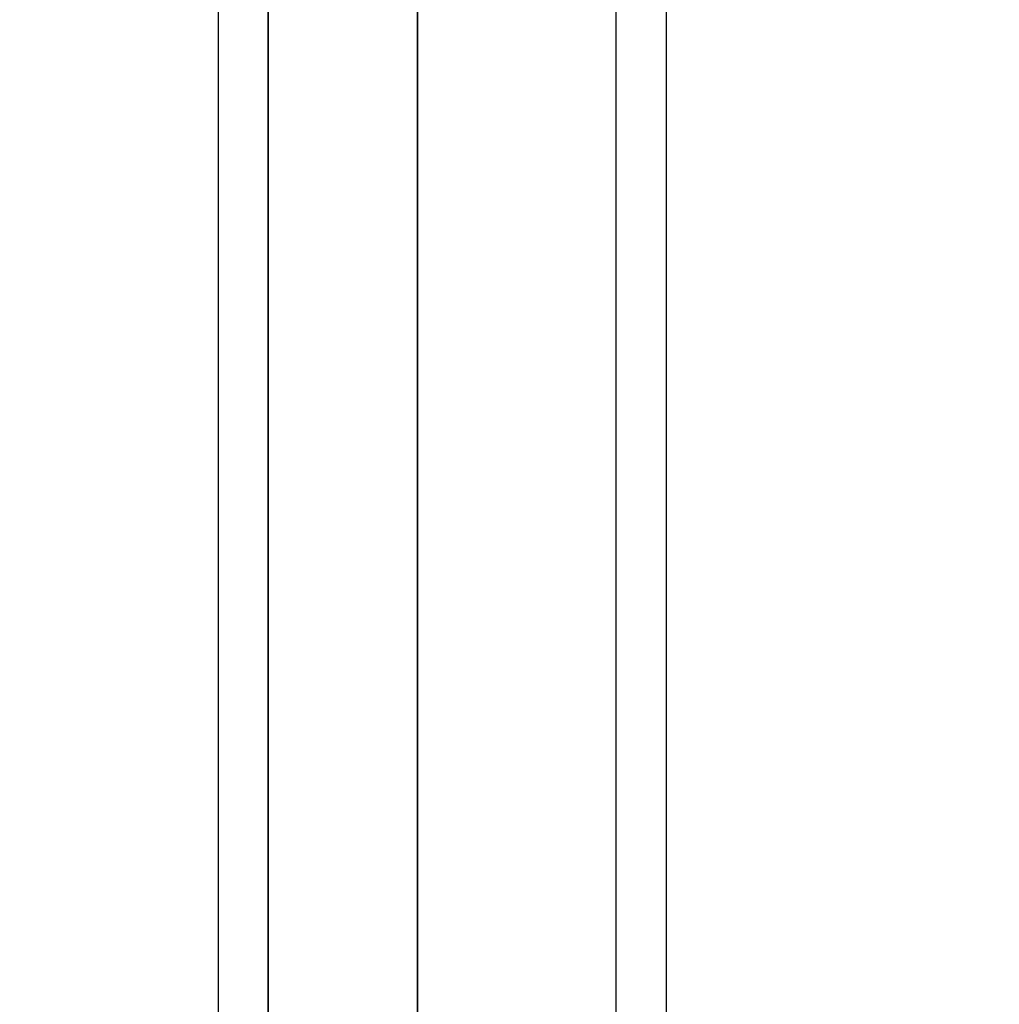
# Model space of a CAD drawing. Units: millimetres. Extents: x 5 to 292, y 5 to 205.
# Drawn here: x 73 to 74, y 98 to 99 of the extents above; entities that cross this region are included whole.
import ezdxf

# ---------------------------------------------------------------- set-up
doc = ezdxf.new("R2010")
doc.units = ezdxf.units.MM
doc.styles.add('SLDTEXTSTYLE0', font='TXT', dxfattribs={"width": 0.75})
doc.dimstyles.new('SLDDIMSTYLE0', dxfattribs={"dimtxt": 1.852083, "dimasz": 3.5, "dimexe": 0, "dimexo": 0.0625, "dimgap": 0.463021, "dimtad": 1, "dimdec": 0, "dimlfac": 20, "dimrnd": 1e-09, "dimzin": 12, "dimdsep": 46, "dimtxsty": 'SLDTEXTSTYLE0', "dimblk1": 'CLOSED', "dimblk2": 'CLOSED', "dimsah": 1, "dimcen": 0.09, "dimadec": 0, "dimazin": 3, "dimtfac": 1, "dimtofl": 0, "dimtmove": 0, "dimatfit": 3, "dimldrblk": 'CLOSED', "dimfxl": 0, "dimfrac": 2, "dimtolj": 1, "dimtzin": 12, "dimarcsym": 0})

# ---------------------------------------------------------------- blocks, each defined once
blk = doc.blocks.new('_CLOSED')
at = {"color": 0, "linetype": 'ByBlock', "lineweight": -2}
for p, q in [((-1, 0.166667), (0, 0)), ((-1, 0.166667), (-1, -0.166667)), ((0, 0), (-1, -0.166667)), ((0, 0), (-1, 0))]:
    blk.add_line(p, q, dxfattribs=at)
blk = doc.blocks.new('_D')
at = {"color": 7, "linetype": 'Continuous', "lineweight": 18}
for p, q in [((72.67304, 118.55416), (72.1097, 118.55416)), ((72.1097, 118.55416), (72.1097, 115.6114)), ((80.67473, 118.55416), (81.23807, 118.55416)), ((81.23807, 118.55416), (81.23807, 115.6114)), ((72.1097, 115.6114), (72.67304, 115.6114)), ((81.23807, 115.6114), (80.67473, 115.6114)), ((42.24341, 93.70792), (42.24341, 113.7664)), ((112.22715, 92.30618), (112.22715, 113.7664)), ((112.22715, 112.7664), (42.24341, 112.7664))]:
    blk.add_line(p, q, dxfattribs=at)
at = {"color": 7, "linetype": 'Continuous', "lineweight": 18, "xscale": 3.5, "yscale": 3.5, "rotation": 180.0000000000004}
blk.add_blockref('_CLOSED', (42.24341, 112.7664), dxfattribs=at)
at = {"color": 7, "linetype": 'Continuous', "lineweight": 18, "xscale": 3.5, "yscale": 3.5}
blk.add_blockref('_CLOSED', (112.22715, 112.7664), dxfattribs=at)
at = {"color": 7, "linetype": 'Continuous', "lineweight": 18, "char_height": 1.852083, "attachment_point": 1, "style": 'SLDTEXTSTYLE0'}
for s, insert in [('55 1/8"', (72.67304, 117.99886)), ('1400mm', (71.62181, 115.15386))]:
    blk.add_mtext(s, dxfattribs=dict(at, insert=insert))

msp = doc.modelspace()

# ---------------------------------------------------------------- linework, layer by layer
at = {"color": 7, "linetype": 'Continuous', "lineweight": 25}
for p, q in [((73.03528, 95.56801), (73.03528, 102.06801)), ((73.23528, 95.56801), (73.23528, 102.06801)), ((72.83528, 78.51801), (72.83528, 102.01801)), ((72.88528, 78.51801), (72.88528, 102.01801)), ((73.03528, 78.51801), (73.03528, 102.01801)), ((73.28528, 102.01801), (73.28528, 95.61801)), ((72.88528, 101.93763), (72.88528, 97.06656)), ((73.03528, 101.93763), (73.03528, 97.06656))]:
    msp.add_line(p, q, dxfattribs=at)

# ---------------------------------------------------------------- dimensions: what is measured, and where the dimension line sits
at = {"color": 7, "linetype": 'Continuous', "lineweight": 18}
dim = msp.add_linear_dim(base=(42.24341, 112.7664), p1=(112.22715, 91.30618), p2=(42.24341, 92.70792), dimstyle='SLDDIMSTYLE0', dxfattribs=at)
dim.commit()
dim.dimension.update_dxf_attribs({"geometry": '_D', "text_midpoint": (76.67389, 112.7664), "dimtype": 160})

doc.saveas('drawing.dxf')
